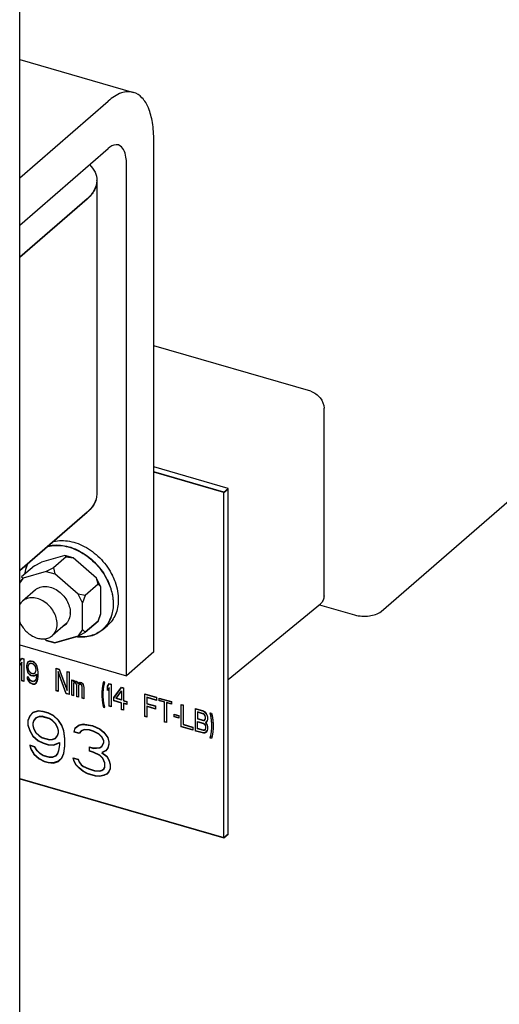
# Paper-space layout '177R0034_1_2' of a CAD drawing. Units: millimetres. Extents: x 0 to 841, y 0 to 594.
# Drawn here: x 299 to 316, y 156 to 191 of the extents above; entities that cross this region are included whole.
import ezdxf

# ---------------------------------------------------------------- set-up
doc = ezdxf.new("R2010")
doc.units = ezdxf.units.MM
doc.header["$LTSCALE"] = 46.255
doc.layers.get('0').update_dxf_attribs({"linetype": 'CONTINUOUS'})
doc.layers.add('00_POST_01', color=7, linetype='CONTINUOUS')
doc.layers.add('06___PRT_ALL_COSMETIC', color=7, linetype='CONTINUOUS')

psp = doc.layouts.new('177R0034_1_2')

# ---------------------------------------------------------------- linework, layer by layer
at = {"color": 7, "linetype": 'CONTINUOUS'}
for p, q in [((311.389, 170.217), (337.159, 192.535)), ((298.701, 189.578), (302.697, 188.425)), ((298.701, 185.43), (301.809, 188.122)), ((303.409, 168.792), (303.409, 186.736)), ((301.408, 185.336), (301.408, 174.326)), ((301.065, 184.696), (298.701, 182.649)), ((301.065, 184.684), (298.701, 182.637)), ((308.924, 177.938), (303.409, 179.53)), ((309.385, 170.762), (309.385, 177.344)), ((306.02, 174.533), (303.409, 175.287)), ((305.87, 174.403), (306.02, 174.533)), ((305.87, 174.391), (306.02, 174.521)), ((306.02, 162.397), (306.02, 174.533)), ((301.065, 173.698), (298.701, 171.65)), ((301.065, 173.686), (298.701, 171.638)), ((300.283, 172.179), (299.466, 171.944)), ((300.333, 172.136), (299.883, 171.746)), ((300.583, 172.093), (300.283, 172.179)), ((300.333, 172.136), (300.283, 172.179)), ((300.333, 172.136), (300.583, 172.093)), ((301.4, 171.385), (300.583, 172.093)), ((299.216, 171.814), (298.766, 171.424)), ((299.216, 171.814), (299.466, 171.944)), ((299.883, 171.746), (299.633, 171.617)), ((299.883, 171.746), (299.933, 171.53)), ((298.701, 171.215), (298.816, 171.381)), ((298.701, 171.203), (298.816, 171.369)), ((298.766, 171.424), (298.816, 171.381)), ((299.633, 171.617), (298.816, 171.381)), ((299.633, 171.617), (299.933, 171.53)), ((300.75, 170.822), (299.933, 171.53)), ((301.55, 171.082), (301.4, 171.385)), ((301.45, 171.169), (301.4, 171.385)), ((301.45, 171.169), (301, 170.779)), ((301.45, 171.169), (301.55, 171.082)), ((301.55, 170.126), (301.55, 171.082)), ((299.259, 170.975), (298.799, 170.576)), ((301, 170.779), (300.75, 170.822)), ((300.9, 170.519), (300.75, 170.822)), ((301, 170.779), (300.9, 170.519)), ((300.9, 169.576), (300.9, 170.519)), ((306.02, 167.823), (309.266, 170.487)), ((309.222, 170.451), (310.46, 170.093)), ((301.45, 169.879), (301.55, 170.138)), ((301.45, 169.867), (301.55, 170.126)), ((300.307, 169.765), (299.847, 169.367)), ((301.45, 169.879), (301, 169.489)), ((301.45, 169.867), (301, 169.477)), ((301.611, 169.573), (301.785, 169.723)), ((299.933, 169.123), (300.75, 169.359)), ((299.933, 169.111), (300.75, 169.347)), ((300.9, 169.576), (300.75, 169.359)), ((301, 169.477), (300.75, 169.347)), ((300.763, 169.366), (300.75, 169.347)), ((301, 169.489), (300.9, 169.576)), ((301, 169.477), (300.992, 169.484)), ((299.567, 169.255), (299.633, 169.198)), ((299.58, 169.256), (299.633, 169.21)), ((299.633, 169.21), (299.933, 169.123)), ((299.633, 169.198), (299.933, 169.111)), ((303.409, 168.792), (302.449, 167.961)), ((305.87, 162.279), (306.02, 162.409)), ((305.87, 162.267), (306.02, 162.397))]:
    psp.add_line(p, q, dxfattribs=at)
at = {"color": 3, "linetype": 'CONTINUOUS'}
for p, q in [((298.701, 183.767), (301.809, 186.459)), ((302.449, 167.961), (302.449, 185.905)), ((305.87, 174.403), (303.409, 175.114)), ((305.87, 174.391), (303.409, 175.102)), ((305.87, 162.267), (305.87, 174.403)), ((298.701, 169.043), (302.449, 167.961)), ((298.701, 164.349), (305.87, 162.279)), ((298.701, 164.337), (305.87, 162.267))]:
    psp.add_line(p, q, dxfattribs=at)
at = {"color": 7, "linetype": 'CONTINUOUS'}
for centre, radius, start, end in [((300.767, 185.336), 0.641, 359.6441, 0.0034), ((300.767, 185.336), 0.641, 358.9371, 359.644), ((300.107, 174.792), 1.464, 310.893, 311.2691), ((299.973, 170.495), 2.212, 26.0385, 26.3296), ((299.79, 170.17), 0.685, 358.9722, 0.0011), ((300.01, 170.096), 0.454, 300.9146, 310.8676), ((300.012, 170.094), 0.451, 310.8929, 311.9657), ((300.009, 170.096), 0.454, 311.987, 321.0366), ((300.944, 170.331), 1.009, 311.3953, 316.3091), ((300.931, 170.343), 1.028, 316.3321, 324.5246), ((301.127, 170.484), 1.006, 310.8942, 311.3924), ((300.946, 170.34), 1.006, 310.4882, 310.8942), ((300.947, 170.328), 1.006, 310.8942, 311.3908)]:
    psp.add_arc(centre, radius, start, end, dxfattribs=at)
for points, knots in [([(302.697, 188.425), (302.561, 188.464), (302.216, 188.43), (301.946, 188.24), (301.809, 188.122)], [0, 0, 0, 0, 0.438658, 1, 1, 1, 1]), ([(303.409, 186.736), (303.409, 186.947), (303.384, 187.337), (303.253, 187.854), (303.035, 188.24), (302.809, 188.392), (302.697, 188.425)], [0, 0, 0, 0, 0.327027, 0.600457, 0.819311, 1, 1, 1, 1]), ([(301.155, 185.891), (301.231, 185.812), (301.358, 185.642), (301.408, 185.434), (301.408, 185.336)], [0, 0, 0, 0, 0.530688, 1, 1, 1, 1]), ([(301.408, 185.324), (301.408, 185.21), (301.336, 184.96), (301.166, 184.772), (301.065, 184.684)], [0, 0, 0, 0, 0.460757, 1, 1, 1, 1]), ([(301.408, 185.324), (301.406, 185.212), (301.332, 184.968), (301.165, 184.782), (301.065, 184.696)], [0, 0, 0, 0, 0.460986, 1, 1, 1, 1]), ([(308.924, 177.938), (309.051, 177.901), (309.278, 177.735), (309.385, 177.473), (309.385, 177.344)], [0, 0, 0, 0, 0.505913, 1, 1, 1, 1]), ([(301.408, 174.326), (301.406, 174.213), (301.332, 173.969), (301.165, 173.784), (301.065, 173.698)], [0, 0, 0, 0, 0.460988, 1, 1, 1, 1]), ([(301.408, 174.326), (301.408, 174.213), (301.338, 173.966), (301.171, 173.779), (301.072, 173.692)], [0, 0, 0, 0, 0.461399, 1, 1, 1, 1]), ([(299.684, 172.494), (299.773, 172.518), (299.964, 172.544), (300.26, 172.521), (300.561, 172.438), (300.96, 172.251), (301.408, 171.893), (301.674, 171.513), (301.776, 171.308)], [0, 0, 0, 0, 0.108025, 0.222149, 0.342745, 0.469242, 0.733407, 1, 1, 1, 1]), ([(299.705, 172.512), (299.888, 172.556), (300.191, 172.555), (300.576, 172.445), (300.97, 172.256), (301.412, 171.9), (301.675, 171.524), (301.776, 171.32)], [0, 0, 0, 0, 0.221684, 0.342582, 0.469271, 0.733519, 1, 1, 1, 1]), ([(299.885, 172.667), (300.068, 172.712), (300.371, 172.711), (300.756, 172.601), (301.15, 172.412), (301.592, 172.055), (301.855, 171.679), (301.956, 171.476)], [0, 0, 0, 0, 0.221684, 0.342582, 0.469271, 0.733519, 1, 1, 1, 1]), ([(298.891, 171.537), (298.894, 171.567), (298.91, 171.684), (298.942, 171.799), (298.975, 171.88)], [0, 0, 0, 0, 0.256707, 1, 1, 1, 1]), ([(298.893, 171.538), (298.896, 171.569), (298.914, 171.688), (298.948, 171.805), (298.983, 171.888)], [0, 0, 0, 0, 0.256835, 1, 1, 1, 1]), ([(301.961, 171.466), (301.995, 171.396), (302.111, 171.122), (302.168, 170.821), (302.163, 170.602)], [0, 0, 0, 0, 0.262434, 1, 1, 1, 1]), ([(299.259, 170.975), (299.305, 171.015), (299.419, 171.077), (299.618, 171.101), (299.829, 171.059), (300.033, 170.955), (300.215, 170.8), (300.401, 170.551), (300.476, 170.319), (300.476, 170.17)], [0, 0, 0, 0, 0.10469, 0.215989, 0.337369, 0.468357, 0.605458, 0.743528, 1, 1, 1, 1]), ([(301.776, 171.32), (301.853, 171.164), (301.968, 170.843), (302.003, 170.352), (301.905, 169.975), (301.754, 169.728), (301.657, 169.625), (301.605, 169.58)], [0, 0, 0, 0, 0.279719, 0.53891, 0.776153, 0.889074, 1, 1, 1, 1]), ([(301.776, 171.308), (301.842, 171.174), (301.946, 170.898), (302.001, 170.476), (301.949, 170.08), (301.838, 169.846), (301.767, 169.746)], [0, 0, 0, 0, 0.275864, 0.535134, 0.775531, 1, 1, 1, 1]), ([(300.016, 169.771), (300.016, 169.921), (299.941, 170.153), (299.755, 170.402), (299.573, 170.557), (299.369, 170.66), (299.158, 170.703), (298.959, 170.679), (298.845, 170.616), (298.799, 170.576)], [0, 0, 0, 0, 0.256474, 0.394544, 0.531645, 0.662634, 0.784012, 0.895311, 1, 1, 1, 1]), ([(309.385, 170.762), (309.385, 170.709), (309.367, 170.605), (309.304, 170.518), (309.266, 170.487)], [0, 0, 0, 0, 0.520168, 1, 1, 1, 1]), ([(298.799, 170.576), (298.769, 170.55), (298.734, 170.51), (298.706, 170.465), (298.699, 170.453)], [0, 0, 0, 0, 0.746681, 1, 1, 1, 1]), ([(302.163, 170.602), (302.16, 170.434), (302.114, 170.183), (301.955, 169.898), (301.85, 169.78), (301.792, 169.729)], [0, 0, 0, 0, 0.5176, 0.761537, 1, 1, 1, 1]), ([(300.476, 170.158), (300.474, 170.082), (300.448, 169.935), (300.36, 169.811), (300.307, 169.765)], [0, 0, 0, 0, 0.519211, 1, 1, 1, 1]), ([(310.46, 170.093), (310.626, 170.045), (310.95, 170.029), (311.278, 170.121), (311.389, 170.217)], [0, 0, 0, 0, 0.539035, 1, 1, 1, 1]), ([(298.699, 169.85), (298.75, 169.731), (298.899, 169.513), (299.164, 169.325), (299.398, 169.254), (299.566, 169.245), (299.721, 169.281), (299.809, 169.334), (299.847, 169.367)], [0, 0, 0, 0, 0.274189, 0.543321, 0.668813, 0.785817, 0.895197, 1, 1, 1, 1]), ([(299.847, 169.367), (299.901, 169.414), (299.991, 169.542), (300.016, 169.694), (300.016, 169.771)], [0, 0, 0, 0, 0.480002, 1, 1, 1, 1]), ([(301.605, 169.568), (301.545, 169.516), (301.411, 169.425), (301.099, 169.306), (300.838, 169.298), (300.668, 169.321)], [0, 0, 0, 0, 0.238263, 0.482036, 1, 1, 1, 1]), ([(301.6, 169.575), (301.541, 169.525), (301.412, 169.438), (301.111, 169.322), (300.859, 169.31), (300.694, 169.329)], [0, 0, 0, 0, 0.238695, 0.482729, 1, 1, 1, 1])]:
    psp.add_open_spline(points, degree=3, knots=knots, dxfattribs=at)
at = {"color": 3, "linetype": 'CONTINUOUS'}
for points, knots in [([(302.164, 186.58), (302.138, 186.588), (302.007, 186.601), (301.885, 186.525), (301.809, 186.459)], [0, 0, 0, 0, 0.213838, 1, 1, 1, 1]), ([(302.449, 185.905), (302.449, 185.989), (302.438, 186.228), (302.324, 186.534), (302.164, 186.58)], [0, 0, 0, 0, 0.336998, 1, 1, 1, 1])]:
    psp.add_open_spline(points, degree=3, knots=knots, dxfattribs=at)
at = {"layer": '00_POST_01', "color": 3, "linetype": 'CONTINUOUS'}
psp.add_line((298.701, 91.582), (298.701, 428.292), dxfattribs=at)
at = {"layer": '06___PRT_ALL_COSMETIC', "color": 7, "linetype": 'CONTINUOUS'}
for p, q in [((298.706, 168.475), (298.775, 168.571)), ((298.706, 168.462), (298.775, 168.559)), ((298.775, 168.438), (298.706, 168.342)), ((298.775, 168.426), (298.706, 168.33)), ((298.775, 168.571), (298.843, 168.551)), ((298.775, 168.559), (298.843, 168.539)), ((298.775, 167.779), (298.775, 168.438)), ((298.843, 168.551), (298.843, 167.76)), ((298.957, 168.386), (298.934, 168.309)), ((298.957, 168.374), (298.934, 168.297)), ((298.934, 168.309), (298.934, 168.231)), ((298.934, 168.243), (298.957, 168.154)), ((298.934, 168.231), (298.957, 168.141)), ((298.991, 168.442), (298.957, 168.386)), ((298.991, 168.43), (298.957, 168.374)), ((299.048, 168.476), (298.991, 168.442)), ((299.048, 168.463), (298.991, 168.43)), ((299.002, 168.323), (298.991, 168.276)), ((299.002, 168.311), (298.991, 168.264)), ((298.991, 168.276), (298.991, 168.231)), ((298.991, 168.243), (299.002, 168.19)), ((298.991, 168.231), (299.002, 168.178)), ((299.025, 168.366), (299.002, 168.323)), ((299.025, 168.354), (299.002, 168.311)), ((299.059, 168.389), (299.025, 168.366)), ((299.059, 168.377), (299.025, 168.354)), ((299.105, 168.476), (299.048, 168.476)), ((299.105, 168.464), (299.048, 168.463)), ((299.093, 168.396), (299.059, 168.389)), ((299.093, 168.384), (299.059, 168.377)), ((299.173, 168.373), (299.093, 168.396)), ((299.173, 168.361), (299.093, 168.384)), ((299.162, 168.459), (299.105, 168.476)), ((299.162, 168.447), (299.105, 168.464)), ((299.219, 168.426), (299.162, 168.459)), ((299.219, 168.414), (299.162, 168.447)), ((299.207, 168.347), (299.173, 168.373)), ((299.207, 168.334), (299.173, 168.361)), ((299.241, 168.304), (299.207, 168.347)), ((299.241, 168.291), (299.207, 168.334)), ((299.275, 168.36), (299.219, 168.426)), ((299.275, 168.348), (299.219, 168.414)), ((299.264, 168.247), (299.241, 168.304)), ((299.264, 168.235), (299.241, 168.291)), ((299.275, 168.194), (299.264, 168.247)), ((299.275, 168.182), (299.264, 168.235)), ((299.31, 168.284), (299.275, 168.36)), ((299.31, 168.272), (299.275, 168.348)), ((299.332, 168.194), (299.31, 168.284)), ((299.332, 168.182), (299.31, 168.272)), ((298.957, 168.154), (298.991, 168.077)), ((298.957, 168.141), (298.991, 168.065)), ((299.014, 167.905), (298.957, 167.921)), ((298.957, 167.921), (298.968, 167.868)), ((299.014, 167.893), (298.957, 167.909)), ((298.957, 167.909), (298.968, 167.856)), ((298.991, 168.077), (299.048, 168.011)), ((298.991, 168.065), (299.048, 167.999)), ((299.002, 168.19), (299.025, 168.134)), ((299.002, 168.178), (299.025, 168.122)), ((299.036, 167.849), (299.014, 167.905)), ((299.036, 167.837), (299.014, 167.893)), ((299.025, 168.134), (299.059, 168.091)), ((299.025, 168.122), (299.059, 168.079)), ((299.048, 168.011), (299.105, 167.978)), ((299.048, 167.999), (299.105, 167.966)), ((299.059, 168.091), (299.093, 168.064)), ((299.059, 168.079), (299.093, 168.052)), ((299.093, 168.064), (299.173, 168.041)), ((299.093, 168.052), (299.173, 168.029)), ((299.105, 167.978), (299.162, 167.962)), ((299.105, 167.966), (299.162, 167.95)), ((299.162, 167.962), (299.219, 167.962)), ((299.162, 167.95), (299.219, 167.95)), ((299.173, 168.041), (299.207, 168.048)), ((299.173, 168.029), (299.207, 168.036)), ((299.207, 168.048), (299.241, 168.071)), ((299.207, 168.036), (299.241, 168.059)), ((299.219, 167.962), (299.287, 168.009)), ((299.219, 167.95), (299.287, 167.996)), ((299.241, 168.071), (299.264, 168.115)), ((299.241, 168.059), (299.264, 168.102)), ((299.264, 168.115), (299.275, 168.161)), ((299.264, 168.102), (299.275, 168.149)), ((299.275, 168.149), (299.275, 168.194)), ((299.287, 167.975), (299.275, 167.879)), ((299.287, 167.963), (299.275, 167.867)), ((299.287, 168.009), (299.287, 167.963)), ((299.344, 168.075), (299.332, 168.194)), ((299.344, 168.063), (299.332, 168.182)), ((299.332, 167.846), (299.344, 167.959)), ((299.332, 167.834), (299.344, 167.947)), ((299.344, 167.947), (299.344, 168.075)), ((299.981, 168.223), (300.083, 168.193)), ((299.981, 167.431), (299.981, 168.223)), ((299.981, 168.211), (300.083, 168.181)), ((300.334, 167.341), (300.049, 168.104)), ((300.049, 168.104), (300.049, 167.411)), ((300.334, 167.329), (300.049, 168.091)), ((300.083, 168.193), (300.368, 167.448)), ((300.083, 168.181), (300.368, 167.436)), ((300.368, 168.111), (300.436, 168.091)), ((300.368, 167.436), (300.368, 168.111)), ((300.368, 168.099), (300.436, 168.079)), ((300.436, 168.091), (300.436, 167.3)), ((298.843, 167.772), (298.775, 167.792)), ((298.843, 167.76), (298.775, 167.779)), ((298.968, 167.868), (299.002, 167.792)), ((298.968, 167.856), (299.002, 167.78)), ((299.002, 167.792), (299.059, 167.726)), ((299.002, 167.78), (299.059, 167.714)), ((299.071, 167.806), (299.036, 167.849)), ((299.071, 167.793), (299.036, 167.837)), ((299.059, 167.726), (299.116, 167.693)), ((299.059, 167.714), (299.116, 167.681)), ((299.105, 167.779), (299.071, 167.806)), ((299.105, 167.767), (299.071, 167.793)), ((299.173, 167.759), (299.105, 167.779)), ((299.173, 167.747), (299.105, 167.767)), ((299.116, 167.693), (299.162, 167.68)), ((299.116, 167.681), (299.162, 167.668)), ((299.162, 167.68), (299.219, 167.68)), ((299.162, 167.668), (299.219, 167.668)), ((299.207, 167.766), (299.173, 167.759)), ((299.207, 167.754), (299.173, 167.747)), ((299.241, 167.79), (299.207, 167.766)), ((299.241, 167.777), (299.207, 167.754)), ((299.219, 167.68), (299.275, 167.713)), ((299.219, 167.668), (299.275, 167.701)), ((299.264, 167.833), (299.241, 167.79)), ((299.264, 167.821), (299.241, 167.777)), ((299.275, 167.879), (299.264, 167.833)), ((299.275, 167.867), (299.264, 167.821)), ((299.275, 167.713), (299.31, 167.77)), ((299.275, 167.701), (299.31, 167.758)), ((299.31, 167.77), (299.332, 167.846)), ((299.31, 167.758), (299.332, 167.834)), ((300.527, 167.816), (300.584, 167.8)), ((300.527, 167.273), (300.527, 167.816)), ((300.527, 167.804), (300.584, 167.788)), ((300.584, 167.8), (300.584, 167.738)), ((300.584, 167.75), (300.607, 167.777)), ((300.584, 167.738), (300.607, 167.765)), ((300.607, 167.71), (300.584, 167.684)), ((300.607, 167.698), (300.584, 167.672)), ((300.584, 167.684), (300.584, 167.257)), ((300.607, 167.777), (300.641, 167.783)), ((300.607, 167.765), (300.641, 167.771)), ((300.641, 167.717), (300.607, 167.71)), ((300.641, 167.705), (300.607, 167.698)), ((300.641, 167.783), (300.687, 167.77)), ((300.641, 167.771), (300.687, 167.758)), ((300.664, 167.711), (300.641, 167.717)), ((300.664, 167.698), (300.641, 167.705)), ((300.687, 167.687), (300.664, 167.711)), ((300.687, 167.675), (300.664, 167.698)), ((300.687, 167.77), (300.721, 167.744)), ((300.687, 167.758), (300.721, 167.732)), ((300.698, 167.668), (300.687, 167.687)), ((300.698, 167.655), (300.687, 167.675)), ((300.709, 167.631), (300.698, 167.668)), ((300.709, 167.619), (300.698, 167.655)), ((300.709, 167.221), (300.709, 167.631)), ((300.721, 167.744), (300.755, 167.684)), ((300.721, 167.732), (300.755, 167.672)), ((300.755, 167.684), (300.789, 167.724)), ((300.755, 167.672), (300.789, 167.712)), ((300.778, 167.645), (300.766, 167.615)), ((300.778, 167.632), (300.766, 167.603)), ((300.766, 167.615), (300.766, 167.205)), ((300.789, 167.658), (300.778, 167.645)), ((300.789, 167.646), (300.778, 167.632)), ((300.789, 167.724), (300.823, 167.731)), ((300.789, 167.712), (300.823, 167.719)), ((300.812, 167.668), (300.789, 167.658)), ((300.812, 167.656), (300.789, 167.646)), ((300.846, 167.658), (300.812, 167.668)), ((300.846, 167.646), (300.812, 167.656)), ((300.823, 167.731), (300.869, 167.718)), ((300.823, 167.719), (300.869, 167.706)), ((300.869, 167.635), (300.846, 167.658)), ((300.869, 167.623), (300.846, 167.646)), ((300.869, 167.718), (300.903, 167.691)), ((300.869, 167.706), (300.903, 167.679)), ((300.88, 167.615), (300.869, 167.635)), ((300.88, 167.603), (300.869, 167.623)), ((300.891, 167.578), (300.88, 167.615)), ((300.891, 167.566), (300.88, 167.603)), ((300.891, 167.168), (300.891, 167.578)), ((300.903, 167.691), (300.926, 167.652)), ((300.903, 167.679), (300.926, 167.639)), ((300.926, 167.652), (300.948, 167.562)), ((300.926, 167.639), (300.948, 167.55)), ((300.948, 167.562), (300.948, 167.152)), ((301.62, 167.667), (301.597, 167.524)), ((301.62, 167.655), (301.597, 167.512)), ((301.643, 167.743), (301.62, 167.667)), ((301.643, 167.731), (301.62, 167.655)), ((301.688, 167.73), (301.643, 167.743)), ((301.688, 167.718), (301.643, 167.731)), ((301.643, 167.511), (301.665, 167.654)), ((301.643, 167.499), (301.665, 167.641)), ((301.665, 167.654), (301.688, 167.73)), ((301.665, 167.641), (301.688, 167.718)), ((301.779, 167.588), (301.847, 167.684)), ((301.779, 167.575), (301.847, 167.672)), ((301.779, 167.443), (301.779, 167.588)), ((301.847, 167.551), (301.779, 167.455)), ((301.847, 167.539), (301.779, 167.443)), ((301.847, 167.684), (301.916, 167.664)), ((301.847, 167.672), (301.916, 167.652)), ((301.847, 166.892), (301.847, 167.551)), ((301.916, 167.664), (301.916, 166.873)), ((302.007, 167.19), (302.28, 167.559)), ((302.007, 167.178), (302.28, 167.547)), ((302.28, 167.559), (302.348, 167.539)), ((302.28, 167.547), (302.348, 167.527)), ((302.348, 167.539), (302.348, 167.08)), ((300.049, 167.424), (299.981, 167.443)), ((300.049, 167.411), (299.981, 167.431)), ((300.436, 167.312), (300.334, 167.341)), ((300.436, 167.3), (300.334, 167.329)), ((300.584, 167.269), (300.527, 167.286)), ((300.584, 167.257), (300.527, 167.273)), ((300.766, 167.217), (300.709, 167.233)), ((300.766, 167.205), (300.709, 167.221)), ((301.597, 167.524), (301.586, 167.378)), ((301.597, 167.512), (301.586, 167.366)), ((301.586, 167.378), (301.586, 167.25)), ((301.586, 167.262), (301.597, 167.109)), ((301.586, 167.25), (301.597, 167.097)), ((301.631, 167.365), (301.643, 167.511)), ((301.631, 167.353), (301.643, 167.499)), ((301.631, 167.237), (301.631, 167.365)), ((301.643, 167.096), (301.631, 167.249)), ((301.643, 167.084), (301.631, 167.237)), ((302.086, 167.167), (302.28, 167.426)), ((302.086, 167.155), (302.28, 167.414)), ((302.28, 167.426), (302.28, 167.099)), ((303.099, 167.323), (303.509, 167.204)), ((303.099, 166.531), (303.099, 167.323)), ((303.099, 167.31), (303.509, 167.192)), ((303.509, 167.105), (303.167, 167.203)), ((303.167, 167.203), (303.167, 166.976)), ((303.509, 167.204), (303.509, 167.093)), ((300.948, 167.164), (300.891, 167.18)), ((300.948, 167.152), (300.891, 167.168)), ((301.597, 167.109), (301.62, 166.954)), ((301.597, 167.097), (301.62, 166.942)), ((301.62, 166.954), (301.643, 166.864)), ((301.62, 166.942), (301.643, 166.852)), ((301.665, 166.941), (301.643, 167.096)), ((301.665, 166.928), (301.643, 167.084)), ((301.643, 166.864), (301.688, 166.851)), ((301.643, 166.852), (301.688, 166.839)), ((301.688, 166.851), (301.665, 166.941)), ((301.688, 166.839), (301.665, 166.928)), ((301.916, 166.885), (301.847, 166.905)), ((301.916, 166.873), (301.847, 166.892)), ((302.007, 167.079), (302.007, 167.19)), ((302.28, 167.012), (302.007, 167.091)), ((302.28, 167), (302.007, 167.079)), ((302.28, 167.111), (302.086, 167.167)), ((302.28, 167.099), (302.086, 167.155)), ((302.28, 166.768), (302.28, 167.012)), ((302.348, 167.092), (302.462, 167.059)), ((302.348, 167.08), (302.462, 167.047)), ((302.462, 166.959), (302.348, 166.992)), ((302.348, 166.992), (302.348, 166.748)), ((302.462, 166.947), (302.348, 166.98)), ((302.462, 167.059), (302.462, 166.947)), ((303.509, 167.093), (303.167, 167.191)), ((303.167, 166.988), (303.463, 166.902)), ((303.167, 166.976), (303.463, 166.89)), ((303.463, 166.803), (303.167, 166.888)), ((303.167, 166.888), (303.167, 166.511)), ((303.463, 166.791), (303.167, 166.876)), ((303.463, 166.902), (303.463, 166.791)), ((303.6, 167.178), (304.032, 167.053)), ((303.6, 167.083), (303.6, 167.178)), ((303.6, 167.166), (304.032, 167.041)), ((303.782, 167.043), (303.6, 167.095)), ((303.782, 167.03), (303.6, 167.083)), ((303.782, 166.334), (303.782, 167.043)), ((304.032, 166.97), (303.85, 167.023)), ((303.85, 167.023), (303.85, 166.314)), ((304.032, 166.958), (303.85, 167.011)), ((304.032, 167.053), (304.032, 166.958)), ((304.374, 166.955), (304.442, 166.935)), ((304.374, 166.163), (304.374, 166.955)), ((304.374, 166.943), (304.442, 166.923)), ((304.442, 166.935), (304.442, 166.243)), ((299.056, 166.55), (298.984, 166.386)), ((299.056, 166.537), (298.984, 166.374)), ((299.164, 166.666), (299.056, 166.55)), ((299.164, 166.654), (299.056, 166.537)), ((299.345, 166.724), (299.164, 166.666)), ((299.345, 166.712), (299.164, 166.654)), ((299.381, 166.529), (299.272, 166.487)), ((299.381, 166.517), (299.272, 166.475)), ((299.525, 166.709), (299.345, 166.724)), ((299.525, 166.697), (299.345, 166.712)), ((299.489, 166.535), (299.381, 166.529)), ((299.489, 166.523), (299.381, 166.517)), ((299.742, 166.462), (299.489, 166.535)), ((299.742, 166.45), (299.489, 166.523)), ((299.705, 166.657), (299.525, 166.709)), ((299.705, 166.645), (299.525, 166.697)), ((299.886, 166.568), (299.705, 166.657)), ((299.886, 166.556), (299.705, 166.645)), ((300.066, 166.405), (299.886, 166.568)), ((300.066, 166.393), (299.886, 166.556)), ((302.348, 166.76), (302.28, 166.78)), ((302.348, 166.748), (302.28, 166.768)), ((303.167, 166.523), (303.099, 166.543)), ((303.167, 166.511), (303.099, 166.531)), ((304.123, 166.612), (304.283, 166.566)), ((304.123, 166.517), (304.123, 166.612)), ((304.123, 166.6), (304.283, 166.554)), ((304.283, 166.483), (304.123, 166.529)), ((304.283, 166.471), (304.123, 166.517)), ((304.283, 166.566), (304.283, 166.471)), ((304.874, 166.81), (305.148, 166.731)), ((304.874, 166.019), (304.874, 166.81)), ((304.874, 166.798), (305.148, 166.719)), ((305.159, 166.628), (304.943, 166.691)), ((304.943, 166.691), (304.943, 166.447)), ((305.159, 166.616), (304.943, 166.679)), ((305.148, 166.731), (305.204, 166.698)), ((305.148, 166.719), (305.204, 166.686)), ((305.193, 166.602), (305.159, 166.628)), ((305.193, 166.59), (305.159, 166.616)), ((305.216, 166.562), (305.193, 166.602)), ((305.216, 166.55), (305.193, 166.59)), ((305.204, 166.698), (305.25, 166.635)), ((305.204, 166.686), (305.25, 166.623)), ((305.227, 166.509), (305.216, 166.562)), ((305.227, 166.497), (305.216, 166.55)), ((305.227, 166.464), (305.227, 166.509)), ((305.25, 166.635), (305.284, 166.559)), ((305.25, 166.623), (305.284, 166.547)), ((305.284, 166.559), (305.296, 166.506)), ((305.284, 166.547), (305.296, 166.494)), ((305.296, 166.506), (305.296, 166.428)), ((305.387, 166.662), (305.432, 166.649)), ((305.409, 166.573), (305.387, 166.662)), ((305.387, 166.65), (305.432, 166.637)), ((305.409, 166.561), (305.387, 166.65)), ((305.432, 166.417), (305.409, 166.573)), ((305.432, 166.405), (305.409, 166.561)), ((305.432, 166.649), (305.455, 166.56)), ((305.432, 166.637), (305.455, 166.548)), ((305.455, 166.56), (305.478, 166.404)), ((305.455, 166.548), (305.478, 166.392)), ((298.984, 166.386), (298.984, 166.227)), ((298.984, 166.239), (299.056, 166.034)), ((298.984, 166.227), (299.056, 166.021)), ((299.2, 166.397), (299.164, 166.297)), ((299.2, 166.385), (299.164, 166.285)), ((299.164, 166.297), (299.164, 166.211)), ((299.164, 166.223), (299.2, 166.102)), ((299.164, 166.211), (299.2, 166.09)), ((299.272, 166.487), (299.2, 166.397)), ((299.272, 166.475), (299.2, 166.385)), ((299.85, 166.394), (299.742, 166.462)), ((299.85, 166.382), (299.742, 166.45)), ((299.958, 166.289), (299.85, 166.394)), ((299.958, 166.277), (299.85, 166.382)), ((300.03, 166.158), (299.958, 166.289)), ((300.03, 166.146), (299.958, 166.277)), ((300.066, 166.037), (300.03, 166.158)), ((300.175, 166.227), (300.066, 166.405)), ((300.175, 166.214), (300.066, 166.393)), ((300.247, 166.021), (300.175, 166.227)), ((300.247, 166.009), (300.175, 166.214)), ((300.644, 166.128), (300.788, 166.234)), ((300.644, 166.116), (300.788, 166.222)), ((300.788, 166.234), (300.932, 166.266)), ((300.788, 166.222), (300.932, 166.254)), ((300.932, 166.266), (301.185, 166.23)), ((300.932, 166.254), (301.185, 166.218)), ((301.185, 166.23), (301.257, 166.209)), ((301.185, 166.218), (301.257, 166.197)), ((301.257, 166.209), (301.51, 166.099)), ((301.257, 166.197), (301.51, 166.087)), ((303.85, 166.326), (303.782, 166.346)), ((303.85, 166.314), (303.782, 166.334)), ((304.783, 166.057), (304.374, 166.175)), ((304.783, 166.045), (304.374, 166.163)), ((304.442, 166.255), (304.783, 166.156)), ((304.442, 166.243), (304.783, 166.144)), ((304.783, 166.156), (304.783, 166.045)), ((304.943, 166.459), (305.159, 166.396)), ((304.943, 166.447), (305.159, 166.384)), ((304.943, 166.359), (305.159, 166.297)), ((304.943, 166.098), (304.943, 166.359)), ((304.943, 166.347), (305.159, 166.285)), ((305.159, 166.396), (305.193, 166.403)), ((305.159, 166.384), (305.193, 166.391)), ((305.159, 166.297), (305.193, 166.27)), ((305.159, 166.285), (305.193, 166.258)), ((305.193, 166.403), (305.216, 166.43)), ((305.193, 166.391), (305.216, 166.418)), ((305.193, 166.27), (305.216, 166.231)), ((305.193, 166.258), (305.216, 166.219)), ((305.216, 166.43), (305.227, 166.476)), ((305.216, 166.418), (305.227, 166.464)), ((305.216, 166.231), (305.227, 166.178)), ((305.216, 166.219), (305.227, 166.165)), ((305.25, 166.337), (305.227, 166.327)), ((305.227, 166.327), (305.25, 166.304)), ((305.25, 166.325), (305.227, 166.315)), ((305.227, 166.315), (305.25, 166.292)), ((305.227, 166.178), (305.227, 166.116)), ((305.284, 166.393), (305.25, 166.337)), ((305.284, 166.381), (305.25, 166.325)), ((305.25, 166.304), (305.284, 166.228)), ((305.25, 166.292), (305.284, 166.215)), ((305.296, 166.44), (305.284, 166.393)), ((305.296, 166.428), (305.284, 166.381)), ((305.284, 166.228), (305.296, 166.174)), ((305.284, 166.215), (305.296, 166.162)), ((305.296, 166.174), (305.296, 166.079)), ((305.443, 166.264), (305.432, 166.417)), ((305.443, 166.252), (305.432, 166.405)), ((305.443, 166.136), (305.443, 166.264)), ((305.478, 166.404), (305.489, 166.251)), ((305.478, 166.392), (305.489, 166.239)), ((305.489, 166.251), (305.489, 166.123)), ((299.056, 166.034), (299.164, 165.855)), ((299.056, 166.021), (299.164, 165.843)), ((299.164, 165.855), (299.345, 165.692)), ((299.164, 165.843), (299.345, 165.68)), ((299.2, 166.102), (299.272, 165.971)), ((299.2, 166.09), (299.272, 165.959)), ((299.272, 165.971), (299.381, 165.866)), ((299.272, 165.959), (299.381, 165.854)), ((299.381, 165.866), (299.489, 165.798)), ((299.381, 165.854), (299.489, 165.786)), ((299.958, 165.773), (300.03, 165.863)), ((299.958, 165.761), (300.03, 165.851)), ((300.066, 166.025), (300.03, 166.146)), ((300.03, 165.863), (300.066, 165.963)), ((300.03, 165.851), (300.066, 165.951)), ((300.066, 165.951), (300.066, 166.037)), ((300.283, 165.753), (300.247, 166.021)), ((300.283, 165.741), (300.247, 166.009)), ((300.608, 165.991), (300.644, 166.128)), ((300.608, 165.979), (300.644, 166.116)), ((300.788, 165.939), (300.608, 165.991)), ((300.788, 165.927), (300.608, 165.979)), ((300.86, 166.029), (300.788, 165.939)), ((300.86, 166.017), (300.788, 165.927)), ((300.968, 166.071), (300.86, 166.029)), ((300.968, 166.059), (300.86, 166.017)), ((301.149, 166.056), (300.968, 166.071)), ((301.149, 166.044), (300.968, 166.059)), ((301.293, 166.014), (301.149, 166.056)), ((301.293, 166.002), (301.149, 166.044)), ((301.474, 165.925), (301.293, 166.014)), ((301.474, 165.913), (301.293, 166.002)), ((301.582, 165.82), (301.474, 165.925)), ((301.582, 165.808), (301.474, 165.913)), ((301.51, 166.099), (301.654, 165.984)), ((301.51, 166.087), (301.654, 165.972)), ((301.654, 165.689), (301.582, 165.82)), ((301.654, 165.984), (301.798, 165.795)), ((301.654, 165.972), (301.798, 165.783)), ((305.148, 165.952), (304.874, 166.031)), ((305.148, 165.94), (304.874, 166.019)), ((305.159, 166.048), (304.943, 166.11)), ((305.159, 166.036), (304.943, 166.098)), ((305.204, 165.952), (305.148, 165.952)), ((305.204, 165.94), (305.148, 165.94)), ((305.193, 166.055), (305.159, 166.048)), ((305.193, 166.043), (305.159, 166.036)), ((305.216, 166.081), (305.193, 166.055)), ((305.216, 166.069), (305.193, 166.043)), ((305.25, 165.989), (305.204, 165.952)), ((305.25, 165.976), (305.204, 165.94)), ((305.227, 166.128), (305.216, 166.081)), ((305.227, 166.116), (305.216, 166.069)), ((305.284, 166.045), (305.25, 165.989)), ((305.284, 166.033), (305.25, 165.976)), ((305.296, 166.092), (305.284, 166.045)), ((305.296, 166.079), (305.284, 166.033)), ((305.387, 165.783), (305.409, 165.86)), ((305.387, 165.771), (305.409, 165.848)), ((305.409, 165.86), (305.432, 166.002)), ((305.409, 165.848), (305.432, 165.99)), ((305.432, 166.002), (305.443, 166.148)), ((305.432, 165.99), (305.443, 166.136)), ((305.455, 165.847), (305.432, 165.77)), ((305.455, 165.834), (305.432, 165.758)), ((305.478, 165.989), (305.455, 165.847)), ((305.478, 165.977), (305.455, 165.834)), ((305.489, 166.135), (305.478, 165.989)), ((305.489, 166.123), (305.478, 165.977)), ((299.236, 165.466), (299.056, 165.518)), ((299.056, 165.518), (299.092, 165.397)), ((299.236, 165.453), (299.056, 165.506)), ((299.056, 165.506), (299.092, 165.385)), ((299.309, 165.334), (299.236, 165.466)), ((299.345, 165.692), (299.525, 165.603)), ((299.345, 165.68), (299.525, 165.591)), ((299.489, 165.798), (299.742, 165.725)), ((299.489, 165.786), (299.742, 165.713)), ((299.525, 165.603), (299.705, 165.551)), ((299.525, 165.591), (299.705, 165.539)), ((299.705, 165.551), (299.886, 165.536)), ((299.705, 165.539), (299.886, 165.524)), ((299.742, 165.725), (299.85, 165.731)), ((299.742, 165.713), (299.85, 165.719)), ((299.85, 165.731), (299.958, 165.773)), ((299.85, 165.719), (299.958, 165.761)), ((299.886, 165.536), (300.102, 165.621)), ((299.886, 165.524), (300.102, 165.609)), ((300.102, 165.547), (300.066, 165.337)), ((300.102, 165.535), (300.066, 165.324)), ((300.102, 165.621), (300.102, 165.535)), ((300.247, 165.248), (300.283, 165.495)), ((300.247, 165.235), (300.283, 165.483)), ((300.283, 165.483), (300.283, 165.753)), ((301.149, 165.466), (301.293, 165.425)), ((301.149, 165.307), (301.149, 165.466)), ((301.51, 165.436), (301.582, 165.489)), ((301.51, 165.424), (301.582, 165.477)), ((301.654, 165.677), (301.582, 165.808)), ((301.582, 165.489), (301.654, 165.615)), ((301.582, 165.477), (301.654, 165.603)), ((301.654, 165.603), (301.654, 165.689)), ((301.798, 165.795), (301.834, 165.637)), ((301.798, 165.783), (301.834, 165.625)), ((301.834, 165.563), (301.798, 165.426)), ((301.834, 165.551), (301.798, 165.414)), ((301.834, 165.637), (301.834, 165.551)), ((305.432, 165.77), (305.387, 165.783)), ((305.432, 165.758), (305.387, 165.771)), ((299.092, 165.397), (299.2, 165.218)), ((299.092, 165.385), (299.2, 165.206)), ((299.2, 165.218), (299.381, 165.055)), ((299.2, 165.206), (299.381, 165.043)), ((299.309, 165.322), (299.236, 165.453)), ((299.417, 165.229), (299.309, 165.334)), ((299.417, 165.217), (299.309, 165.322)), ((299.525, 165.161), (299.417, 165.229)), ((299.525, 165.149), (299.417, 165.217)), ((299.742, 165.099), (299.525, 165.161)), ((299.742, 165.086), (299.525, 165.149)), ((299.958, 165.147), (299.85, 165.104)), ((299.958, 165.135), (299.85, 165.092)), ((300.03, 165.236), (299.958, 165.147)), ((300.03, 165.224), (299.958, 165.135)), ((300.066, 165.337), (300.03, 165.236)), ((300.066, 165.324), (300.03, 165.224)), ((300.175, 165.084), (300.247, 165.248)), ((300.175, 165.072), (300.247, 165.235)), ((301.149, 165.454), (301.293, 165.412)), ((301.293, 165.277), (301.149, 165.319)), ((301.293, 165.265), (301.149, 165.307)), ((301.293, 165.425), (301.51, 165.436)), ((301.293, 165.412), (301.51, 165.424)), ((301.51, 165.178), (301.293, 165.277)), ((301.51, 165.166), (301.293, 165.265)), ((301.618, 165.073), (301.51, 165.178)), ((301.618, 165.061), (301.51, 165.166)), ((301.726, 165.336), (301.582, 165.268)), ((301.726, 165.324), (301.582, 165.255)), ((301.582, 165.268), (301.762, 165.142)), ((301.582, 165.255), (301.762, 165.13)), ((301.798, 165.426), (301.726, 165.336)), ((301.798, 165.414), (301.726, 165.324)), ((301.762, 165.142), (301.834, 165.01)), ((301.762, 165.13), (301.834, 164.998)), ((299.381, 165.055), (299.561, 164.966)), ((299.381, 165.043), (299.561, 164.954)), ((299.561, 164.966), (299.705, 164.925)), ((299.561, 164.954), (299.705, 164.913)), ((299.705, 164.925), (299.886, 164.91)), ((299.705, 164.913), (299.886, 164.897)), ((299.85, 165.104), (299.742, 165.099)), ((299.85, 165.092), (299.742, 165.086)), ((299.886, 164.91), (300.066, 164.968)), ((299.886, 164.897), (300.066, 164.956)), ((300.066, 164.968), (300.175, 165.084)), ((300.066, 164.956), (300.175, 165.072)), ((300.572, 165.08), (300.752, 165.028)), ((300.608, 164.959), (300.572, 165.08)), ((300.572, 165.068), (300.752, 165.016)), ((300.608, 164.947), (300.572, 165.068)), ((300.68, 164.828), (300.608, 164.959)), ((300.68, 164.816), (300.608, 164.947)), ((300.788, 164.723), (300.68, 164.828)), ((300.788, 164.711), (300.68, 164.816)), ((300.752, 165.028), (300.788, 164.944)), ((300.752, 165.016), (300.788, 164.932)), ((300.788, 164.944), (300.86, 164.849)), ((300.788, 164.932), (300.86, 164.837)), ((300.86, 164.849), (300.932, 164.792)), ((300.86, 164.837), (300.932, 164.78)), ((300.932, 164.792), (301.113, 164.703)), ((300.932, 164.78), (301.113, 164.691)), ((301.69, 164.905), (301.618, 165.073)), ((301.69, 164.893), (301.618, 165.061)), ((301.69, 164.745), (301.69, 164.905)), ((301.834, 165.01), (301.871, 164.853)), ((301.834, 164.998), (301.871, 164.84)), ((301.871, 164.853), (301.871, 164.693)), ((300.932, 164.607), (300.788, 164.723)), ((300.932, 164.595), (300.788, 164.711)), ((301.077, 164.529), (300.932, 164.607)), ((301.077, 164.517), (300.932, 164.595)), ((301.365, 164.446), (301.077, 164.529)), ((301.365, 164.433), (301.077, 164.517)), ((301.113, 164.703), (301.329, 164.64)), ((301.113, 164.691), (301.329, 164.628)), ((301.329, 164.64), (301.51, 164.625)), ((301.329, 164.628), (301.51, 164.613)), ((301.51, 164.441), (301.365, 164.446)), ((301.51, 164.429), (301.365, 164.433)), ((301.51, 164.625), (301.582, 164.641)), ((301.51, 164.613), (301.582, 164.629)), ((301.654, 164.473), (301.51, 164.441)), ((301.654, 164.461), (301.51, 164.429)), ((301.582, 164.641), (301.654, 164.694)), ((301.582, 164.629), (301.654, 164.682)), ((301.654, 164.694), (301.69, 164.757)), ((301.654, 164.682), (301.69, 164.745)), ((301.762, 164.515), (301.654, 164.473)), ((301.762, 164.503), (301.654, 164.461)), ((301.834, 164.605), (301.762, 164.515)), ((301.834, 164.593), (301.762, 164.503)), ((301.871, 164.705), (301.834, 164.605)), ((301.871, 164.693), (301.834, 164.593))]:
    psp.add_line(p, q, dxfattribs=at)

doc.saveas('drawing.dxf')
